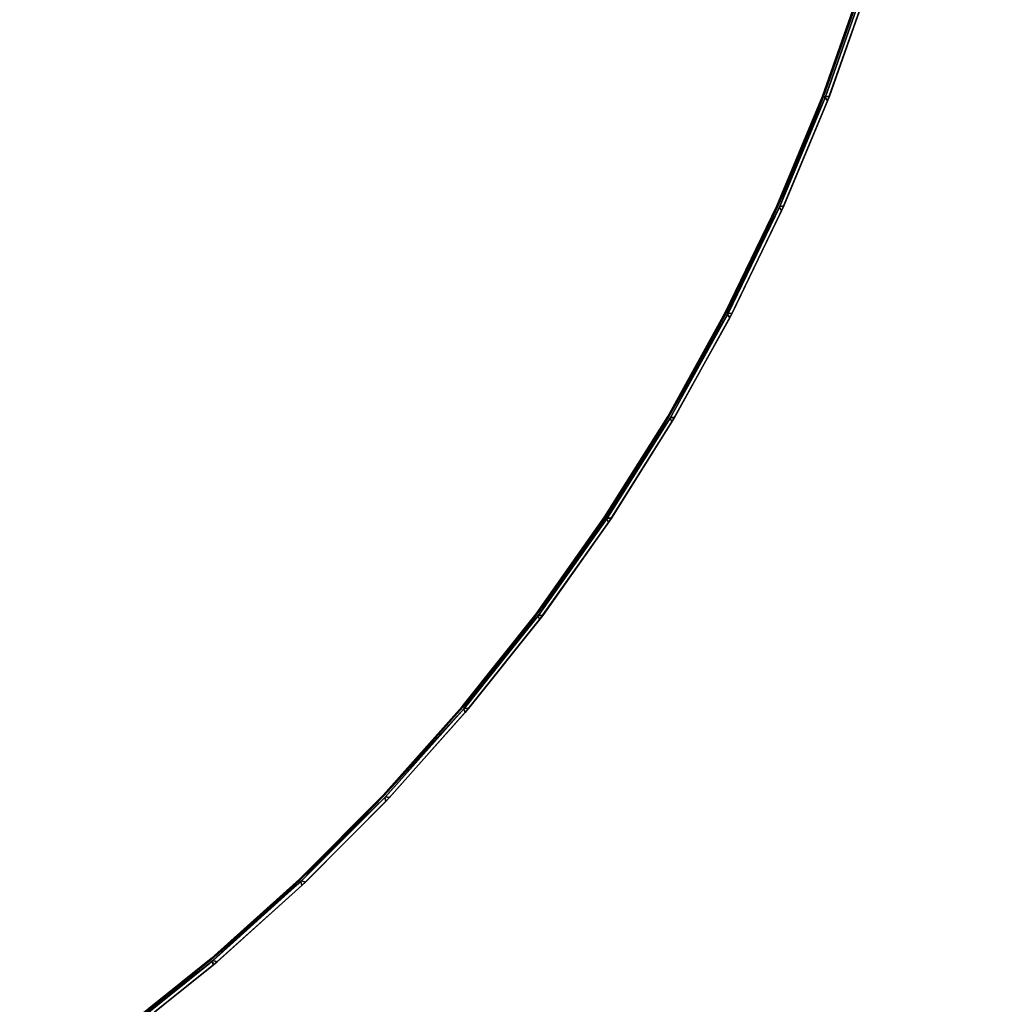
# Model space of a CAD drawing. Extents: x -163 to 199, y -70 to 117.
# Drawn here: x -66 to -46, y -17 to 3 of the extents above; entities that cross this region are included whole.
import ezdxf

# ---------------------------------------------------------------- set-up
doc = ezdxf.new("R2010")
doc.units = 0
doc.header["$LTSCALE"] = 96
doc.header["$MEASUREMENT"] = 0
for name, color, linetype in [('AFUCH-3-STFB', 7, 'Continuous'), ('AFUCH-P', 7, 'Continuous'), ('MAIN_FURN', 7, 'Continuous')]:
    doc.layers.add(name, color=color, linetype=linetype)

# ---------------------------------------------------------------- blocks, each defined once
blk = doc.blocks.new('4053SFIC45DHHSL')
at = {"layer": 'AFUCH-3-STFB', "color": 40, "linetype": 'Continuous'}
for points, invisible_edges in [([(2.604, -27.954, 6.001), (3.057, -9.208, 6.001), (0.152, -9.154, 6.001), (0.152, -27.854, 6.001)], 1), ([(2.976, -9.205, 17.501), (2.548, -27.952, 17.501), (0.152, -27.854, 17.501), (0.152, -9.154, 17.501)], 1), ([(5.767, -9.402, 17.501), (4.892, -28.153, 17.501), (2.548, -27.952, 17.501), (2.976, -9.205, 17.501)], 5), ([(4.996, -28.165, 6.001), (5.893, -9.414, 6.001), (3.057, -9.208, 6.001), (2.604, -27.954, 6.001)], 5), ([(8.591, -9.732, 17.501), (7.269, -28.491, 17.501), (4.892, -28.153, 17.501), (5.767, -9.402, 17.501)], 5), ([(4.996, -28.165, 6.001), (7.372, -28.509, 6.001), (8.717, -9.749, 6.001), (5.893, -9.414, 6.001)], 10), ([(8.591, -9.732, 17.501), (11.398, -10.19, 17.501), (7.269, -28.491, 17.501)], 14), ([(7.372, -28.509, 6.001), (9.726, -28.984, 6.001), (11.522, -10.214, 6.001), (8.717, -9.749, 6.001)], 10), ([(7.269, -28.491, 17.501), (11.398, -10.19, 17.501), (14.18, -10.778, 17.501), (9.624, -28.961, 17.501)], 5), ([(9.726, -28.984, 6.001), (12.05, -29.59, 6.001), (14.303, -10.807, 6.001), (11.522, -10.214, 6.001)], 10), ([(9.624, -28.961, 17.501), (14.18, -10.778, 17.501), (16.932, -11.492, 17.501), (11.949, -29.561, 17.501)], 5), ([(12.05, -29.59, 6.001), (14.336, -30.323, 6.001), (17.054, -11.527, 6.001), (14.303, -10.807, 6.001)], 10), ([(11.949, -29.561, 17.501), (16.932, -11.492, 17.501), (19.648, -12.332, 17.501), (14.237, -30.289, 17.501)], 5), ([(14.336, -30.323, 6.001), (22.442, -13.341, 6.001), (19.769, -12.372, 6.001), (17.054, -11.527, 6.001)], 9), ([(14.237, -30.289, 17.501), (19.648, -12.332, 17.501), (22.323, -13.295, 17.501), (16.482, -31.143, 17.501)], 5), ([(16.482, -31.143, 17.501), (22.323, -13.295, 17.501), (24.952, -14.381, 17.501), (27.527, -15.586, 17.501)], 9), ([(16.578, -31.183, 6.001), (25.067, -14.432, 6.001), (22.442, -13.341, 6.001), (14.336, -30.323, 6.001)], 5), ([(18.769, -32.166, 6.001), (27.641, -15.642, 6.001), (25.067, -14.432, 6.001), (16.578, -31.183, 6.001)], 5), ([(18.675, -32.12, 17.501), (16.482, -31.143, 17.501), (27.527, -15.586, 17.501), (30.044, -16.908, 17.501)], 10), ([(20.902, -33.269, 6.001), (30.155, -16.969, 6.001), (27.641, -15.642, 6.001), (18.769, -32.166, 6.001)], 5), ([(20.81, -33.218, 17.501), (18.675, -32.12, 17.501), (30.044, -16.908, 17.501), (32.499, -18.344, 17.501)], 10), ([(22.97, -34.489, 6.001), (32.606, -18.41, 6.001), (30.155, -16.969, 6.001), (20.902, -33.269, 6.001)], 5), ([(22.882, -34.433, 17.501), (20.81, -33.218, 17.501), (32.499, -18.344, 17.501), (34.884, -19.891, 17.501)], 10), ([(24.968, -35.822, 6.001), (34.989, -19.962, 6.001), (32.606, -18.41, 6.001), (22.97, -34.489, 6.001)], 5), ([(24.882, -35.761, 17.501), (22.882, -34.433, 17.501), (34.884, -19.891, 17.501), (37.196, -21.546, 17.501)], 10), ([(37.298, -21.622, 6.001), (34.989, -19.962, 6.001), (24.968, -35.822, 6.001)], 14), ([(26.806, -37.199, 17.501), (24.882, -35.761, 17.501), (37.196, -21.546, 17.501), (39.43, -23.305, 17.501)], 10), ([(37.298, -21.622, 6.001), (24.968, -35.822, 6.001), (26.888, -37.264, 6.001), (39.528, -23.386, 6.001)], 5), ([(26.806, -37.199, 17.501), (39.43, -23.305, 17.501), (41.62, -25.199, 17.501), (28.646, -38.741, 17.501)], 5), ([(39.528, -23.386, 6.001), (26.888, -37.264, 6.001), (28.725, -38.81, 6.001), (41.674, -25.25, 6.001)], 5), ([(2.544, -28.079, 6.128), (4.929, -28.287, 6.13), (7.302, -28.607, 6.077), (4.931, -28.267, 6.077)], 2), ([(4.927, -28.228, 17.472), (7.302, -28.607, 17.427), (4.931, -28.267, 17.427)], 1), ([(4.927, -28.228, 17.472), (7.3, -28.568, 17.472), (7.302, -28.607, 17.427)], 12), ([(9.651, -29.078, 6.077), (7.302, -28.607, 6.077), (4.929, -28.287, 6.13), (7.299, -28.627, 6.13)], 2), ([(4.931, -28.267, 6.077), (7.318, -28.571, 6.031), (4.945, -28.23, 6.031)], 1), ([(7.318, -28.571, 6.031), (4.931, -28.267, 6.077), (7.302, -28.607, 6.077)], 1), ([(9.646, -29.098, 6.13), (11.963, -29.699, 6.129), (14.251, -30.409, 6.077), (11.969, -29.68, 6.077)], 2), ([(9.651, -29.078, 6.077), (11.969, -29.68, 6.077), (14.272, -30.376, 6.031), (11.988, -29.646, 6.031)], 2), ([(16.488, -31.263, 6.077), (14.251, -30.409, 6.077), (11.963, -29.699, 6.129), (14.244, -30.428, 6.13)], 2), ([(16.511, -31.232, 6.031), (14.272, -30.376, 6.031), (11.969, -29.68, 6.077), (14.251, -30.409, 6.077)], 2), ([(18.666, -32.259, 6.129), (20.794, -33.356, 6.13), (22.868, -34.553, 6.077), (20.804, -33.339, 6.077)], 2), ([(18.675, -32.241, 6.077), (20.804, -33.339, 6.077), (22.896, -34.526, 6.031), (20.83, -33.31, 6.031)], 2), ([(24.862, -35.881, 6.077), (22.868, -34.553, 6.077), (20.794, -33.356, 6.13), (22.857, -34.57, 6.13)], 2), ([(24.891, -35.855, 6.031), (22.896, -34.526, 6.031), (20.804, -33.339, 6.077), (22.868, -34.553, 6.077)], 2), ([(24.862, -35.881, 6.077), (26.779, -37.317, 6.077), (28.645, -38.835, 6.031), (26.81, -37.292, 6.031)], 2), ([(28.645, -38.835, 6.031), (26.779, -37.317, 6.077), (28.613, -38.857, 6.077)], 1)]:
    blk.add_3dface(points, dxfattribs=dict(at, invisible_edges=invisible_edges))
for points in [[(4.931, -28.267, 17.427), (7.299, -28.627, 17.373), (4.929, -28.287, 17.374), (2.545, -28.059, 17.427)], [(4.892, -28.153, 17.501), (7.269, -28.491, 17.501), (7.3, -28.568, 17.472), (4.927, -28.228, 17.472)], [(7.372, -28.509, 6.001), (4.996, -28.165, 6.001), (4.945, -28.23, 6.031), (7.318, -28.571, 6.031)], [(7.299, -28.627, 17.373), (7.299, -28.627, 6.13), (4.929, -28.287, 6.13), (4.929, -28.287, 17.374)], [(7.302, -28.607, 17.427), (9.646, -29.098, 17.373), (7.299, -28.627, 17.373), (4.931, -28.267, 17.427)], [(7.269, -28.491, 17.501), (9.624, -28.961, 17.501), (9.65, -29.039, 17.472), (7.3, -28.568, 17.472)], [(9.65, -29.039, 17.472), (11.969, -29.68, 17.427), (9.651, -29.078, 17.427), (7.3, -28.568, 17.472)], [(7.3, -28.568, 17.472), (9.651, -29.078, 17.427), (7.302, -28.607, 17.427)], [(9.668, -29.043, 6.031), (7.318, -28.571, 6.031), (7.302, -28.607, 6.077)], [(7.318, -28.571, 6.031), (9.668, -29.043, 6.031), (9.726, -28.984, 6.001), (7.372, -28.509, 6.001)], [(9.646, -29.098, 17.373), (9.646, -29.098, 6.13), (7.299, -28.627, 6.13), (7.299, -28.627, 17.373)], [(7.299, -28.627, 6.13), (9.646, -29.098, 6.13), (11.969, -29.68, 6.077), (9.651, -29.078, 6.077)], [(9.651, -29.078, 17.427), (11.964, -29.699, 17.372), (9.646, -29.098, 17.373), (7.302, -28.607, 17.427)], [(7.302, -28.607, 6.077), (9.651, -29.078, 6.077), (11.988, -29.646, 6.031), (9.668, -29.043, 6.031)], [(9.624, -28.961, 17.501), (11.949, -29.561, 17.501), (11.971, -29.641, 17.472), (9.65, -29.039, 17.472)], [(9.668, -29.043, 6.031), (11.988, -29.646, 6.031), (12.05, -29.59, 6.001), (9.726, -28.984, 6.001)], [(11.964, -29.699, 17.372), (11.963, -29.699, 6.129), (9.646, -29.098, 6.13), (9.646, -29.098, 17.373)], [(11.971, -29.641, 17.472), (14.251, -30.409, 17.427), (11.969, -29.68, 17.427), (9.65, -29.039, 17.472)], [(11.969, -29.68, 17.427), (14.244, -30.428, 17.374), (11.964, -29.699, 17.372), (9.651, -29.078, 17.427)], [(11.949, -29.561, 17.501), (14.237, -30.289, 17.501), (14.255, -30.37, 17.472), (11.971, -29.641, 17.472)], [(14.336, -30.323, 6.001), (12.05, -29.59, 6.001), (11.988, -29.646, 6.031), (14.272, -30.376, 6.031)], [(11.964, -29.699, 17.372), (14.244, -30.428, 17.374), (14.244, -30.428, 6.13), (11.963, -29.699, 6.129)], [(14.251, -30.409, 17.427), (16.481, -31.282, 17.373), (14.244, -30.428, 17.374), (11.969, -29.68, 17.427)], [(14.255, -30.37, 17.472), (16.488, -31.263, 17.427), (14.251, -30.409, 17.427), (11.971, -29.641, 17.472)], [(14.237, -30.289, 17.501), (16.482, -31.143, 17.501), (16.495, -31.225, 17.472), (14.255, -30.37, 17.472)], [(16.495, -31.225, 17.472), (18.675, -32.241, 17.427), (16.488, -31.263, 17.427), (14.255, -30.37, 17.472)], [(14.272, -30.376, 6.031), (16.511, -31.232, 6.031), (16.578, -31.183, 6.001), (14.336, -30.323, 6.001)], [(16.481, -31.282, 17.373), (16.48, -31.282, 6.13), (14.244, -30.428, 6.13), (14.244, -30.428, 17.374)], [(14.244, -30.428, 6.13), (16.48, -31.282, 6.13), (18.675, -32.241, 6.077), (16.488, -31.263, 6.077)], [(16.488, -31.263, 17.427), (18.666, -32.259, 17.372), (16.481, -31.282, 17.373), (14.251, -30.409, 17.427)], [(14.251, -30.409, 6.077), (16.488, -31.263, 6.077), (18.699, -32.211, 6.031), (16.511, -31.232, 6.031)], [(16.482, -31.143, 17.501), (18.675, -32.12, 17.501), (18.683, -32.203, 17.472), (16.495, -31.225, 17.472)], [(16.511, -31.232, 6.031), (18.699, -32.211, 6.031), (18.769, -32.166, 6.001), (16.578, -31.183, 6.001)], [(18.666, -32.259, 17.372), (18.666, -32.259, 6.129), (16.48, -31.282, 6.13), (16.481, -31.282, 17.373)], [(16.48, -31.282, 6.13), (18.666, -32.259, 6.129), (20.804, -33.339, 6.077), (18.675, -32.241, 6.077)], [(18.675, -32.241, 17.427), (20.794, -33.357, 17.374), (18.666, -32.259, 17.372), (16.488, -31.263, 17.427)], [(16.488, -31.263, 6.077), (18.675, -32.241, 6.077), (20.83, -33.31, 6.031), (18.699, -32.211, 6.031)], [(18.683, -32.203, 17.472), (20.804, -33.339, 17.427), (18.675, -32.241, 17.427), (16.495, -31.225, 17.472)], [(18.675, -32.12, 17.501), (20.81, -33.218, 17.501), (20.814, -33.301, 17.472), (18.683, -32.203, 17.472)], [(18.699, -32.211, 6.031), (20.83, -33.31, 6.031), (20.902, -33.269, 6.001), (18.769, -32.166, 6.001)], [(18.666, -32.259, 17.372), (20.794, -33.357, 17.374), (20.794, -33.356, 6.13), (18.666, -32.259, 6.129)], [(20.804, -33.339, 17.427), (22.858, -34.57, 17.373), (20.794, -33.357, 17.374), (18.675, -32.241, 17.427)], [(20.814, -33.301, 17.472), (22.868, -34.553, 17.427), (20.804, -33.339, 17.427), (18.683, -32.203, 17.472)], [(22.858, -34.57, 17.373), (22.857, -34.57, 6.13), (20.794, -33.356, 6.13), (20.794, -33.357, 17.374)], [(22.868, -34.553, 17.427), (24.851, -35.897, 17.373), (22.858, -34.57, 17.373), (20.804, -33.339, 17.427)], [(20.81, -33.218, 17.501), (22.882, -34.433, 17.501), (22.881, -34.516, 17.472), (20.814, -33.301, 17.472)], [(22.881, -34.516, 17.472), (24.862, -35.881, 17.427), (22.868, -34.553, 17.427), (20.814, -33.301, 17.472)], [(22.97, -34.489, 6.001), (20.902, -33.269, 6.001), (20.83, -33.31, 6.031), (22.896, -34.526, 6.031)], [(24.862, -35.881, 17.427), (26.767, -37.333, 17.374), (24.851, -35.897, 17.373), (22.868, -34.553, 17.427)], [(22.868, -34.553, 6.077), (24.862, -35.881, 6.077), (26.81, -37.292, 6.031), (24.891, -35.855, 6.031)], [(22.882, -34.433, 17.501), (24.882, -35.761, 17.501), (24.877, -35.844, 17.472), (22.881, -34.516, 17.472)], [(24.877, -35.844, 17.472), (26.779, -37.317, 17.427), (24.862, -35.881, 17.427), (22.881, -34.516, 17.472)], [(22.896, -34.526, 6.031), (24.891, -35.855, 6.031), (24.968, -35.822, 6.001), (22.97, -34.489, 6.001)], [(24.851, -35.897, 17.373), (24.85, -35.897, 6.13), (22.857, -34.57, 6.13), (22.858, -34.57, 17.373)], [(22.857, -34.57, 6.13), (24.85, -35.897, 6.13), (26.779, -37.317, 6.077), (24.862, -35.881, 6.077)], [(26.767, -37.333, 17.374), (26.766, -37.332, 6.129), (24.85, -35.897, 6.13), (24.851, -35.897, 17.373)], [(24.85, -35.897, 6.13), (26.766, -37.332, 6.129), (28.613, -38.857, 6.077), (26.779, -37.317, 6.077)], [(26.779, -37.317, 17.427), (28.6, -38.872, 17.372), (26.767, -37.333, 17.374), (24.862, -35.881, 17.427)], [(24.882, -35.761, 17.501), (26.806, -37.199, 17.501), (26.796, -37.281, 17.472), (24.877, -35.844, 17.472)], [(26.796, -37.281, 17.472), (28.613, -38.857, 17.427), (26.779, -37.317, 17.427), (24.877, -35.844, 17.472)], [(24.891, -35.855, 6.031), (26.81, -37.292, 6.031), (26.888, -37.264, 6.001), (24.968, -35.822, 6.001)], [(28.6, -38.872, 17.372), (28.6, -38.872, 6.13), (26.766, -37.332, 6.129), (26.767, -37.333, 17.374)], [(30.401, -40.546, 6.091), (28.613, -38.857, 6.077), (26.766, -37.332, 6.129), (28.6, -38.872, 6.13)], [(28.613, -38.857, 17.427), (30.36, -40.525, 17.374), (28.6, -38.872, 17.372), (26.779, -37.317, 17.427)], [(26.806, -37.199, 17.501), (28.646, -38.741, 17.501), (28.632, -38.823, 17.472), (26.796, -37.281, 17.472)], [(28.632, -38.823, 17.472), (30.4, -40.546, 17.414), (28.613, -38.857, 17.427), (26.796, -37.281, 17.472)], [(28.725, -38.81, 6.001), (26.888, -37.264, 6.001), (26.81, -37.292, 6.031), (28.645, -38.835, 6.031)]]:
    blk.add_3dface(points, dxfattribs=at)
at = {"layer": 'AFUCH-P', "color": 1, "linetype": 'Continuous'}
for p, q in [((7.269, -28.491), (4.892, -28.153)), ((7.372, -28.509), (4.996, -28.165)), ((7.3, -28.568), (4.927, -28.228)), ((7.299, -28.627), (4.929, -28.287)), ((7.299, -28.627), (4.929, -28.287)), ((7.302, -28.607), (4.931, -28.267)), ((7.318, -28.571), (4.945, -28.23)), ((9.624, -28.961), (7.269, -28.491)), ((9.65, -29.039), (7.3, -28.568)), ((9.668, -29.043), (7.318, -28.571)), ((9.726, -28.984), (7.372, -28.509)), ((9.646, -29.098), (7.299, -28.627)), ((7.299, -28.627), (7.299, -28.627)), ((9.651, -29.078), (7.302, -28.607)), ((9.624, -28.961), (11.949, -29.561)), ((12.05, -29.59), (9.726, -28.984)), ((11.963, -29.699), (9.646, -29.098)), ((11.964, -29.699), (9.646, -29.098)), ((11.971, -29.641), (9.65, -29.039)), ((11.969, -29.68), (9.651, -29.078)), ((11.988, -29.646), (9.668, -29.043)), ((11.949, -29.561), (14.237, -30.289)), ((12.05, -29.59), (14.336, -30.323)), ((13.967, -30.339), (11.963, -29.699)), ((14.244, -30.428), (11.964, -29.699)), ((14.244, -30.428), (11.964, -29.699)), ((14.251, -30.409), (11.969, -29.68)), ((14.255, -30.37), (11.971, -29.641)), ((14.272, -30.376), (11.988, -29.646)), ((14.244, -30.428), (13.967, -30.339)), ((14.237, -30.289), (16.482, -31.143)), ((16.495, -31.225), (14.255, -30.37)), ((16.511, -31.232), (14.272, -30.376)), ((16.578, -31.183), (14.336, -30.323)), ((16.48, -31.282), (14.244, -30.428)), ((16.481, -31.282), (14.244, -30.428)), ((14.244, -30.428), (14.244, -30.428)), ((14.244, -30.428), (14.244, -30.428)), ((16.488, -31.263), (14.251, -30.409)), ((16.482, -31.143), (18.675, -32.12)), ((18.769, -32.166), (16.578, -31.183)), ((18.666, -32.259), (16.48, -31.282)), ((18.666, -32.259), (16.48, -31.282)), ((18.666, -32.259), (16.481, -31.282)), ((18.675, -32.241), (16.488, -31.263)), ((18.683, -32.203), (16.495, -31.225)), ((18.699, -32.211), (16.511, -31.232)), ((18.675, -32.12), (20.81, -33.218)), ((20.902, -33.269), (18.769, -32.166)), ((20.794, -33.357), (18.666, -32.259)), ((20.794, -33.356), (18.666, -32.259)), ((20.794, -33.356), (18.666, -32.259)), ((20.804, -33.339), (18.675, -32.241)), ((20.814, -33.301), (18.683, -32.203)), ((20.83, -33.31), (18.699, -32.211)), ((22.858, -34.57), (20.794, -33.356)), ((22.857, -34.57), (20.794, -33.356)), ((22.858, -34.57), (20.794, -33.357)), ((22.868, -34.553), (20.804, -33.339)), ((20.81, -33.218), (22.882, -34.433)), ((22.881, -34.516), (20.814, -33.301)), ((22.896, -34.526), (20.83, -33.31)), ((22.97, -34.489), (20.902, -33.269)), ((24.862, -35.881), (22.868, -34.553)), ((24.877, -35.844), (22.881, -34.516)), ((22.882, -34.433), (24.882, -35.761)), ((24.891, -35.855), (22.896, -34.526)), ((22.97, -34.489), (24.968, -35.822)), ((24.85, -35.897), (22.857, -34.57)), ((22.857, -34.57), (22.857, -34.57)), ((22.858, -34.57), (22.857, -34.57)), ((24.851, -35.897), (22.858, -34.57)), ((26.766, -37.332), (24.85, -35.897)), ((26.767, -37.333), (24.851, -35.897)), ((26.779, -37.317), (24.862, -35.881)), ((26.796, -37.281), (24.877, -35.844)), ((24.882, -35.761), (26.806, -37.199)), ((26.81, -37.292), (24.891, -35.855)), ((24.968, -35.822), (26.888, -37.264)), ((27.827, -38.222), (26.766, -37.332)), ((28.6, -38.872), (26.767, -37.333)), ((28.6, -38.872), (26.767, -37.333)), ((28.613, -38.857), (26.779, -37.317)), ((28.632, -38.823), (26.796, -37.281)), ((26.806, -37.199), (28.646, -38.741)), ((26.81, -37.292), (28.645, -38.835)), ((26.888, -37.264), (28.725, -38.81)), ((28.6, -38.872), (27.827, -38.222))]:
    blk.add_line(p, q, dxfattribs=at)

msp = doc.modelspace()

# ---------------------------------------------------------------- block references
at = {"layer": 'MAIN_FURN', "linetype": 'Continuous', "rotation": 258.75}
msp.add_blockref('4053SFIC45DHHSL', (-20.25732, 2.72829), dxfattribs=at)

doc.saveas('drawing.dxf')
